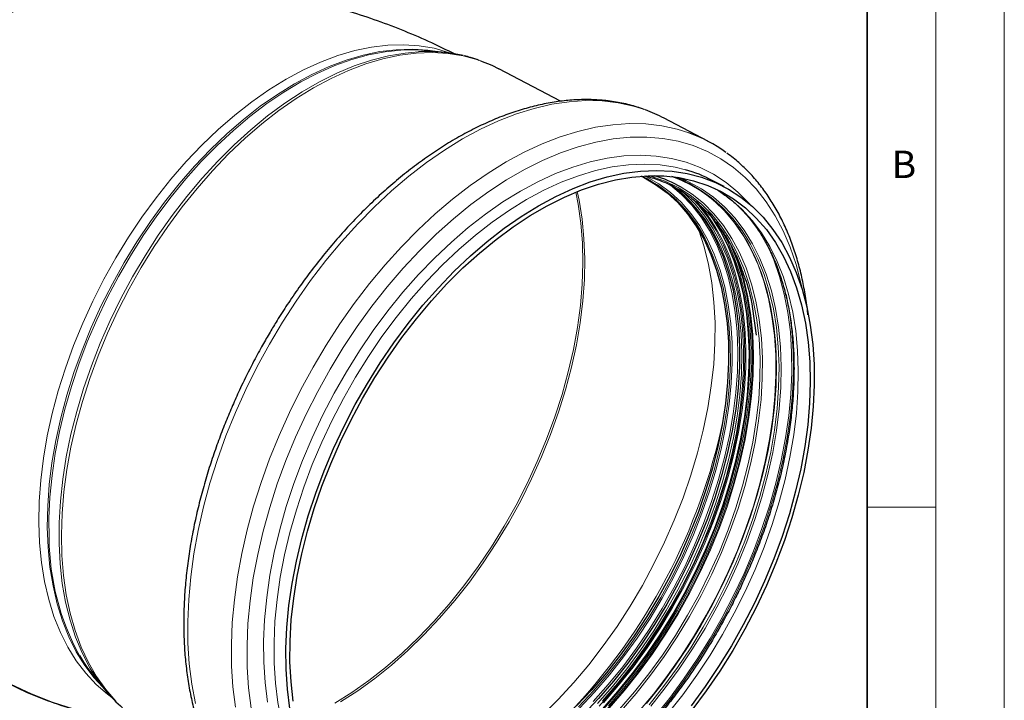
# Model space of a CAD drawing. Units: millimetres. Extents: x 0 to 420, y 0 to 297.
# Drawn here: x 348 to 420, y 184 to 234 of the extents above; entities that cross this region are included whole.
import ezdxf

# ---------------------------------------------------------------- set-up
doc = ezdxf.new("R2010")
doc.units = ezdxf.units.MM
doc.styles.add('SLDTEXTSTYLE0', font='TXT', dxfattribs={"width": 0.605})

msp = doc.modelspace()

# ---------------------------------------------------------------- linework, layer by layer
at = {"color": 7, "linetype": 'Continuous', "lineweight": 18}
for p, q in [((420, 0), (420, 297)), ((415, 292), (415, 5)), ((410, 198.5), (415, 198.5))]:
    msp.add_line(p, q, dxfattribs=at)
at = {"color": 7, "linetype": 'Continuous', "lineweight": 35}
msp.add_line((410, 5), (410, 287), dxfattribs=at)
at = {"color": 7, "linetype": 'Continuous', "lineweight": 25}
for p, q in [((379.164983, 231.678904), (377.958097, 231.809424)), ((387.606409, 228.118698), (383.093928, 230.496187)), ((398.360845, 225.202923), (395.175272, 226.881305)), ((396.792919, 222.298575), (396.155932, 222.557137)), ((399.54156, 221.886944), (398.674696, 222.343669)), ((401.592716, 213.137001), (401.882622, 211.056031)), ((353.749279, 185.861024), (354.539358, 184.939404))]:
    msp.add_line(p, q, dxfattribs=at)
at = {"color": 8, "linetype": 'Continuous', "lineweight": 18}
msp.add_line((396.141321, 221.738068), (396.22474, 221.614944), dxfattribs=at)
at = {"color": 8, "linetype": 'Continuous', "lineweight": 18, "flags": 128}
for points in [[(354.853383, 184.588364), (354.523845, 184.833624), (353.699724, 185.548616), (352.941224, 186.361637), (352.251733, 187.269058), (351.634329, 188.266824), (351.091772, 189.350479), (350.626483, 190.515185), (350.24054, 191.755738), (349.935669, 193.066598), (349.713229, 194.441911), (349.574216, 195.875535), (349.519248, 197.361065), (349.548573, 198.891868), (349.662059, 200.461107), (349.859199, 202.061773), (350.139112, 203.686716), (350.500549, 205.32868), (350.941896, 206.980332), (351.46118, 208.634294), (352.056084, 210.283179), (352.723949, 211.919624), (353.461793, 213.536319), (354.266321, 215.126044), (355.133939, 216.681699), (356.060773, 218.196335), (357.042683, 219.663189), (358.075283, 221.075709), (359.153962, 222.427585), (360.273902, 223.712782), (361.430101, 224.925557), (362.617395, 226.060495), (363.830482, 227.112527), (365.063944, 228.076955), (366.312271, 228.94947), (367.569888, 229.726176), (368.831178, 230.403605), (370.090509, 230.978729), (371.342256, 231.448982), (372.580828, 231.812262), (373.800693, 232.066948), (374.996404, 232.211901), (376.162619, 232.246474), (377.29413, 232.170513), (378.385884, 231.984357), (379.433005, 231.688838), (379.632079, 231.618395)], [(375.946601, 231.851533), (374.801624, 231.730703), (373.597617, 231.500084), (372.374172, 231.162758), (371.136637, 230.7202), (369.890425, 230.174346), (368.640984, 229.527581), (367.393779, 228.782735), (366.154262, 227.943064), (364.927855, 227.01224), (363.71992, 225.994334), (362.535738, 224.893796), (361.380488, 223.715439), (360.259222, 222.464414), (359.176842, 221.146194), (358.138082, 219.766542), (357.147484, 218.33149), (356.209379, 216.847315), (355.32787, 215.320506), (354.506811, 213.757738), (353.749792, 212.165847), (353.060124, 210.551792), (352.440822, 208.922632), (351.894595, 207.285491), (351.423831, 205.647527), (351.030588, 204.015902), (350.716586, 202.397753), (350.483198, 200.800153), (350.331445, 199.230089), (350.26199, 197.694427), (350.275137, 196.199881)], [(353.395471, 186.522555), (353.248999, 186.769416), (352.688217, 187.845749), (352.204043, 189.003833), (351.798593, 190.238604), (351.47364, 191.544662), (351.230605, 192.916298), (351.070551, 194.347513), (350.994178, 195.832048), (351.001819, 197.363412), (351.093442, 198.93491), (351.268645, 200.539668), (351.526663, 202.17067), (351.866367, 203.820784), (352.286273, 205.482795), (352.784542, 207.149434), (353.358998, 208.813415), (354.007127, 210.46746), (354.726097, 212.104338), (355.512762, 213.71689), (356.363683, 215.298065), (357.27514, 216.84095), (358.243146, 218.338797), (359.263469, 219.785057), (360.331648, 221.173405), (361.44301, 222.497772), (362.592697, 223.752365), (363.775682, 224.931699), (364.986791, 226.030616), (366.220728, 227.044312), (367.472099, 227.968354), (368.73543, 228.798701), (370.005198, 229.531723), (371.27585, 230.164213), (372.541831, 230.693407), (373.797603, 231.11699), (375.037677, 231.43311), (376.25663, 231.640385), (377.239575, 231.728632)], [(368.191168, 229.398843), (369.452458, 230.076271), (370.711789, 230.651396), (371.963536, 231.121649), (373.202108, 231.484929), (374.421973, 231.739614), (375.617683, 231.884567), (376.783899, 231.919141), (377.91541, 231.84318), (378.602644, 231.739719)], [(369.576244, 229.104991), (370.849219, 229.789233), (372.120295, 230.371339), (373.383916, 230.848765), (374.634555, 231.219421), (375.866744, 231.481688), (377.075095, 231.634419), (378.254324, 231.676945), (379.399274, 231.609082), (380.504939, 231.431125), (381.566484, 231.143852), (381.761903, 231.077325)], [(354.171227, 185.368825), (353.562504, 186.034304), (352.873012, 186.941724), (352.255609, 187.93949), (351.713051, 189.023146), (351.247762, 190.187851), (350.86182, 191.428404), (350.556949, 192.739265), (350.334509, 194.114578), (350.195495, 195.548201), (350.140528, 197.033732), (350.169853, 198.564535), (350.283338, 200.133773), (350.480478, 201.734439), (350.760392, 203.359383), (351.121829, 205.001347), (351.563176, 206.652998), (352.08246, 208.30696), (352.677363, 209.955846), (353.345229, 211.59229), (354.083073, 213.208985), (354.887601, 214.79871), (355.755219, 216.354365), (356.682053, 217.869002), (357.663963, 219.335856), (358.696563, 220.748375), (359.775242, 222.100252), (360.895182, 223.385448), (362.051381, 224.598224), (363.238675, 225.733162), (364.451762, 226.785194), (365.685223, 227.749621), (366.93355, 228.622136), (368.191168, 229.398843)], [(355.152159, 184.320791), (354.410087, 185.174375), (353.738002, 186.120912), (353.138842, 187.156265), (352.615227, 188.275904), (352.169447, 189.474936), (351.803451, 190.748115), (351.518839, 192.089876), (351.316856, 193.494352), (351.198385, 194.955399), (351.163944, 196.466631), (351.213684, 198.021438), (351.347388, 199.613022), (351.56447, 201.234424), (351.863981, 202.878552), (352.244612, 204.538219), (352.704699, 206.206166), (353.242229, 207.8751), (353.854852, 209.537724), (354.539889, 211.186766), (355.294345, 212.815017), (356.11492, 214.415356), (356.998027, 215.980786), (357.939804, 217.50446), (358.936132, 218.979717), (359.982655, 220.400106), (361.074797, 221.759416), (362.207783, 223.051702), (363.376657, 224.271314), (364.576309, 225.412919), (365.801492, 226.471525), (367.046851, 227.442502), (368.306938, 228.321606), (369.576244, 229.104991)], [(380.448286, 225.365651), (381.765797, 226.076451), (383.081717, 226.68696), (384.39085, 227.194769), (385.688031, 227.597874), (386.968141, 227.894685), (388.226126, 228.084029), (389.457023, 228.165159), (390.655974, 228.137756), (391.818247, 228.001928), (392.939255, 227.75821), (393.795687, 227.488955)], [(383.633859, 223.687269), (384.95137, 224.398069), (386.26729, 225.008578), (387.576423, 225.516387), (388.873604, 225.919492), (390.153714, 226.216303), (391.411699, 226.405647), (392.642596, 226.486778), (393.841547, 226.459375), (395.00382, 226.323546), (396.124828, 226.079828), (396.98126, 225.810573)], [(360.95077, 184.153443), (360.688135, 185.567242), (360.507091, 187.040622), (360.408352, 188.567769), (360.39231, 190.142654), (360.459026, 191.759064), (360.608238, 193.410618), (360.839357, 195.090798), (361.15147, 196.792974), (361.543346, 198.510429), (362.013438, 200.236383), (362.559892, 201.964026), (363.18055, 203.686539), (363.872963, 205.397124), (364.634398, 207.089031), (365.461851, 208.755582), (366.352055, 210.3902), (367.301498, 211.986433), (368.306432, 213.537984), (369.362892, 215.038727), (370.466708, 216.482741), (371.613524, 217.864326), (372.798813, 219.178031), (374.017899, 220.418669), (375.26597, 221.581346), (376.5381, 222.661473), (377.829269, 223.654786), (379.134381, 224.557366), (380.448286, 225.365651)], [(365.01644, 183.821074), (364.833372, 185.288813), (364.734056, 186.811392), (364.718898, 188.382556), (364.787962, 189.995846), (364.940963, 191.644636), (365.177273, 193.322148), (365.49592, 195.02149), (365.895596, 196.735679), (366.374657, 198.45767), (366.931136, 200.180389), (367.562745, 201.896755), (368.26689, 203.599717), (369.040676, 205.282275), (369.880925, 206.937516), (370.784182, 208.558639), (371.746738, 210.138982), (372.764635, 211.67205), (373.833693, 213.151545), (374.949516, 214.571386), (376.107521, 215.925739), (377.302949, 217.209039), (378.530888, 218.416013), (379.786292, 219.5417), (381.064001, 220.581475), (382.358766, 221.531066), (383.665266, 222.38657), (384.978133, 223.144472), (386.291972, 223.801657), (387.601383, 224.355426), (388.900986, 224.803501), (390.185441, 225.144043), (391.44947, 225.375652), (392.687879, 225.497376), (393.895578, 225.508715), (395.067605, 225.409622), (396.199144, 225.200504), (397.285545, 224.882221), (398.322344, 224.456081), (399.30528, 223.923835), (400.230315, 223.28767), (401.093646, 222.5502), (401.891728, 221.714455), (402.621279, 220.78387), (403.279303, 219.762269), (403.863094, 218.653849), (404.370255, 217.463166), (404.798702, 216.195112), (405.146673, 214.854898), (405.259493, 214.317679)], [(363.873708, 183.88886), (363.692663, 185.362241), (363.593925, 186.889387), (363.577883, 188.464273), (363.644599, 190.080682), (363.793811, 191.732236), (364.02493, 193.412416), (364.337043, 195.114593), (364.728919, 196.832047), (365.199011, 198.558001), (365.745465, 200.285644), (366.366123, 202.008157), (367.058536, 203.718742), (367.819971, 205.410649), (368.647423, 207.0772), (369.537628, 208.711818), (370.487071, 210.308052), (371.492005, 211.859602), (372.548465, 213.360345), (373.652281, 214.804359), (374.799097, 216.185944), (375.984386, 217.499649), (377.203472, 218.740288), (378.451543, 219.902964), (379.723673, 220.983091), (381.014842, 221.976404), (382.319954, 222.878985), (383.633859, 223.687269)], [(366.222951, 184.246879), (366.041705, 185.677846), (365.943903, 187.163589), (365.929964, 188.697745), (365.999947, 190.273744), (366.153552, 191.884838), (366.390123, 193.524128), (366.708646, 195.184594), (367.107757, 196.859126), (367.585747, 198.540553), (368.140569, 200.221675), (368.769848, 201.895293), (369.470888, 203.554241), (370.240688, 205.191414), (371.075951, 206.799803), (371.973101, 208.372519), (372.928295, 209.902828), (373.937445, 211.384178), (374.996227, 212.810224), (376.100109, 214.17486), (377.244363, 215.472243), (378.42409, 216.696816), (379.634237, 217.843337), (380.869623, 218.906896), (382.124958, 219.882937), (383.394865, 220.767283), (384.673908, 221.556145), (385.956609, 222.246146), (387.237475, 222.834331), (388.511021, 223.318181), (389.771795, 223.695625), (391.014397, 223.965046), (392.233505, 224.12529), (393.423901, 224.175672), (394.580485, 224.115975), (395.698307, 223.946456), (396.772578, 223.667839), (397.798698, 223.281319), (398.772275, 222.78855), (399.689138, 222.191643), (400.545362, 221.493152), (401.337279, 220.696071), (401.417608, 220.6056)], [(396.716515, 223.123008), (395.978904, 223.301707), (394.879097, 223.468495), (393.74115, 223.527229), (392.569938, 223.47766), (391.370475, 223.319997), (390.147898, 223.054918), (388.907442, 222.683557), (387.654418, 222.207504), (386.394193, 221.628797), (385.132163, 220.949916), (383.873732, 220.173766), (382.624288, 219.303672), (381.389183, 218.343359), (380.173706, 217.296939), (378.98306, 216.168895), (377.822344, 214.964055), (376.69653, 213.687579), (375.610437, 212.344934), (374.568717, 210.941869), (373.57583, 209.484391), (372.636028, 207.978743), (371.753336, 206.431371), (370.931533, 204.848901), (370.174138, 203.23811), (369.484395, 201.605896), (368.865257, 199.959248), (368.319376, 198.305217), (367.849089, 196.650887), (367.45641, 195.00334), (367.14302, 193.369632), (366.910261, 191.756759), (366.759131, 190.171628), (366.690275, 188.621026), (366.70399, 187.111593)], [(393.76678, 222.665484), (393.886023, 222.606565), (394.785762, 222.087943), (395.627135, 221.467209), (396.406221, 220.747259), (397.119386, 219.931447), (397.763305, 219.023579), (398.334976, 218.027887), (398.831734, 216.949014), (399.251262, 215.791989), (399.591606, 214.562208), (399.851176, 213.265403), (400.028765, 211.907622), (400.123542, 210.495196), (400.135068, 209.034708), (400.063287, 207.532969), (399.908534, 205.996981), (399.671532, 204.433906), (399.353385, 202.85103), (398.955576, 201.255734), (398.47996, 199.655456), (397.928755, 198.057658), (397.304531, 196.469788), (396.610198, 194.899251), (395.848993, 193.353368), (395.024466, 191.839348), (394.14046, 190.36425), (393.201098, 188.934951), (392.21076, 187.558115), (391.174061, 186.240162), (390.095837, 184.987236), (388.981115, 183.805179)], [(391.912292, 183.748825), (392.997434, 185.001836), (394.041707, 186.319873), (395.040345, 187.696922), (395.988792, 189.1267), (396.88272, 190.602684), (397.718051, 192.118138), (398.490973, 193.666149), (399.19796, 195.239652), (399.835785, 196.831469), (400.401538, 198.434336), (400.892639, 200.040939), (401.306845, 201.643949), (401.642268, 203.236051), (401.897377, 204.809981), (402.071007, 206.358557), (402.162367, 207.874713), (402.17104, 209.351531), (402.096986, 210.782274), (401.940543, 212.160413), (401.702425, 213.479659), (401.383718, 214.733994), (400.985877, 215.917694), (400.510717, 217.025358), (399.960405, 218.051932), (399.337453, 218.992733), (398.644703, 219.843467), (397.885317, 220.600252), (397.062758, 221.259637), (396.18078, 221.818611), (395.243408, 222.274626), (394.254918, 222.625599), (394.069157, 222.678238)], [(394.185486, 183.964207), (395.251448, 185.300146), (396.271875, 186.696014), (397.242209, 188.145575), (398.158116, 189.642355), (399.015506, 191.179671), (399.810549, 192.750654), (400.539695, 194.34829), (401.199687, 195.965443), (401.787577, 197.594889), (402.30074, 199.229353), (402.736883, 200.861533), (403.094059, 202.48414), (403.370673, 204.089927), (403.565489, 205.671722), (403.677636, 207.222461), (403.706615, 208.735217), (403.652296, 210.203235), (403.514921, 211.619957), (403.295104, 212.979056), (402.993827, 214.274463), (402.612434, 215.500391), (402.152631, 216.651366), (401.616469, 217.722246), (401.006345, 218.70825), (400.324982, 219.604972), (399.575424, 220.408409), (398.761019, 221.114972), (397.885403, 221.721505), (396.952488, 222.225299), (396.792919, 222.298575)], [(388.709543, 221.472564), (388.882964, 220.604487), (389.081661, 219.222859), (389.198205, 217.785578), (389.232085, 216.29893), (389.183154, 214.769414), (389.051626, 213.203721), (388.838075, 211.608695), (388.543436, 209.991311), (388.168996, 208.358642), (387.716394, 206.717828), (387.187608, 205.076042), (386.584951, 203.440464), (385.911057, 201.818247), (385.168874, 200.216483), (384.361647, 198.642176), (383.492906, 197.102212), (382.566449, 195.603322), (381.586328, 194.152063), (380.556828, 192.75478), (379.482452, 191.417582), (378.367897, 190.146318), (377.218037, 188.946545), (376.0379, 187.823511), (374.832646, 186.782125), (373.607546, 185.826943), (372.367956, 184.962139), (371.119298, 184.191497)], [(388.826692, 221.519681), (388.959596, 220.89056), (389.178922, 219.522481), (389.316198, 218.09716), (389.370825, 216.62083), (389.342563, 215.099947), (389.231537, 213.54116), (389.038232, 211.951287), (388.763494, 210.337278), (388.408522, 208.706193), (387.974871, 207.065162), (387.464435, 205.421363), (386.879447, 203.781982), (386.222466, 202.154189), (385.496363, 200.545101), (384.704314, 198.961755), (383.849782, 197.411073), (382.936505, 195.899838), (381.968475, 194.434656), (380.949925, 193.021936), (379.885309, 191.667854), (378.779283, 190.378331), (377.636683, 189.159007), (376.462505, 188.015212), (375.261884, 186.95195), (374.04007, 185.973868), (372.802405, 185.085243), (371.554301, 184.289963)], [(395.592529, 222.025514), (395.638929, 221.990591), (396.446734, 221.305964), (397.190419, 220.524675), (397.866588, 219.650287), (398.472158, 218.686791), (399.004364, 217.638584), (399.46078, 216.510446), (399.839321, 215.307527), (400.138262, 214.035315), (400.356237, 212.699615), (400.492253, 211.30652), (400.545688, 209.862388), (400.5163, 208.373808), (400.404221, 206.847571), (400.209964, 205.290642), (399.934415, 203.710124), (399.57883, 202.11323), (399.144834, 200.507245), (398.634405, 198.899497), (398.049873, 197.297322), (397.393904, 195.70803), (396.669493, 194.138873), (395.879943, 192.59701), (395.028858, 191.089477), (394.120121, 189.623152), (393.157879, 188.204726), (392.146521, 186.84067), (391.090663, 185.537209), (389.995122, 184.30029)], [(396.407968, 221.847116), (397.204691, 221.336007), (398.031556, 220.673169), (398.794919, 219.912421), (399.491296, 219.057233), (400.11751, 218.111506), (400.670703, 217.079557), (401.148351, 215.966093), (401.548276, 214.776195), (401.868651, 213.515293), (402.108016, 212.189139), (402.265278, 210.803784), (402.33972, 209.36555), (402.331002, 207.880999), (402.239163, 206.356905), (402.064624, 204.800221), (401.808179, 203.21805), (401.471, 201.617612), (401.054625, 200.006208), (400.560953, 198.391193), (399.992237, 196.779933), (399.351072, 195.179781), (398.640384, 193.598039), (397.863415, 192.041923), (397.023711, 190.518534), (396.125102, 189.034822), (395.171689, 187.597558), (394.167822, 186.213298), (393.118081, 184.88836), (392.027257, 183.628789)], [(396.989517, 222.093948), (397.075471, 222.048098), (397.976508, 221.494916), (398.818502, 220.840712), (399.597692, 220.088408), (400.310598, 219.241362), (400.954037, 218.30336), (401.525134, 217.27859), (402.021338, 216.171628), (402.440435, 214.987419), (402.780551, 213.731252), (403.040168, 212.408737), (403.218127, 211.025781), (403.313632, 209.58856), (403.326257, 208.103493), (403.255945, 206.577214), (403.103011, 205.016538), (402.868138, 203.428436), (402.552375, 201.820002), (402.157131, 200.198418), (401.684172, 198.570927), (401.135611, 196.944798), (400.513898, 195.327293), (399.821808, 193.725637), (399.062434, 192.146983), (398.239167, 190.598382), (397.355684, 189.086749), (396.41593, 187.618838), (395.424103, 186.201202), (394.384632, 184.840175), (393.302161, 183.541834)], [(397.116541, 222.037346), (397.565465, 221.778262), (398.437791, 221.174007), (399.249137, 220.470099), (399.995879, 219.66968), (400.674682, 218.776326), (401.282515, 217.794027), (401.816662, 216.72717), (402.274739, 215.580519), (402.654698, 214.359196), (402.954844, 213.068656), (403.173835, 211.714662), (403.310694, 210.303262), (403.364809, 208.840759), (403.335939, 207.333686), (403.224213, 205.788772), (403.030129, 204.212919), (402.754554, 202.613165), (402.39872, 200.996653), (401.964215, 199.370605), (401.45298, 197.742282), (400.867298, 196.118956), (400.209786, 194.507879), (399.483379, 192.916245), (398.691323, 191.351163), (397.837154, 189.819623), (396.924687, 188.328465), (395.957998, 186.88435), (394.941405, 185.493726), (393.879447, 184.162805)], [(397.211696, 221.987898), (397.755741, 221.678011), (398.628067, 221.073757), (399.439413, 220.369848), (400.186155, 219.56943), (400.864958, 218.676076), (401.472791, 217.693777), (402.006938, 216.626919), (402.465014, 215.480268), (402.844974, 214.258945), (403.14512, 212.968405), (403.364111, 211.614411), (403.50097, 210.203011), (403.555085, 208.740508), (403.526215, 207.233435), (403.414488, 205.688522), (403.220404, 204.112669), (402.94483, 202.512914), (402.588995, 200.896403), (402.154491, 199.270354), (401.643256, 197.642031), (401.057574, 196.018706), (400.400062, 194.407628), (399.673655, 192.815994), (398.881598, 191.250912), (398.027429, 189.719372), (397.114963, 188.228214), (396.148274, 186.784099), (395.131681, 185.393475), (394.069723, 184.062555)], [(395.460449, 183.443538), (396.527052, 184.800148), (397.547503, 186.215505), (398.517341, 187.683422), (399.432323, 189.197479), (400.28845, 190.751055), (401.081978, 192.337357), (401.809436, 193.949449), (402.467644, 195.580281), (403.053724, 197.222722), (403.565112, 198.86959), (403.999574, 200.513684), (404.355208, 202.147815), (404.630459, 203.764836), (404.824125, 205.357678), (404.935358, 206.919374), (404.963672, 208.443097), (404.908944, 209.922183), (404.771411, 211.350165), (404.551676, 212.720798), (404.2507, 214.028088), (403.869799, 215.266321), (403.410638, 216.43008), (402.875225, 217.514278), (402.265902, 218.514173), (401.585332, 219.425393), (400.836492, 220.243953), (400.022656, 220.966275), (399.147383, 221.589199), (398.908154, 221.735755)], [(397.012375, 220.862112), (397.482752, 220.349125), (398.158405, 219.475405), (398.763513, 218.512644), (399.295313, 217.465237), (399.75138, 216.337961), (400.129632, 215.13596), (400.428345, 213.864719), (400.646153, 212.530038), (400.782065, 211.138007), (400.83546, 209.694978), (400.806094, 208.207534), (400.694101, 206.682462), (400.499992, 205.126722), (400.224653, 203.547411), (399.869341, 201.951736), (399.435675, 200.346977), (398.925636, 198.740456), (398.34155, 197.139504), (397.686082, 195.551425), (396.962224, 193.983466), (396.173277, 192.442781), (395.322842, 190.936398), (394.414799, 189.471193), (393.453291, 188.05385), (392.442706, 186.690836), (391.387653, 185.38837), (390.292949, 184.152395)], [(390.413651, 183.971047), (391.519274, 185.219349), (392.584849, 186.534805), (393.605513, 187.911414), (394.576611, 189.342893), (395.49371, 190.822712), (396.352627, 192.344118), (397.149442, 193.900169), (397.88052, 195.483767), (398.542525, 197.087684), (399.132437, 198.704603), (399.647563, 200.327147), (400.085554, 201.947911), (400.44441, 203.559501), (400.722495, 205.154563), (400.91854, 206.72582), (401.03165, 208.266102), (401.061309, 209.768381), (401.007381, 211.225802), (400.870114, 212.631717), (400.650133, 213.979709), (400.348441, 215.263629), (399.966416, 216.477618), (399.505801, 217.616137), (398.968697, 218.673991), (398.357554, 219.646353), (397.675162, 220.528787), (397.267386, 220.977649)], [(390.672331, 184.356533), (391.761829, 185.614574), (392.810294, 186.937902), (393.812941, 188.320479), (394.765195, 189.755996), (395.662712, 191.237905), (396.501396, 192.759443), (397.277421, 194.313667), (397.987245, 195.893487), (398.627631, 197.491694), (399.195655, 199.100995), (399.688727, 200.714049), (400.104596, 202.323493), (400.441366, 203.921987), (400.697499, 205.502234), (400.871826, 207.057026), (400.963553, 208.579269), (400.972261, 210.062016), (400.897909, 211.498502), (400.740838, 212.882173), (400.501764, 214.206715), (400.181778, 215.466085), (399.78234, 216.654536), (399.305272, 217.766647), (398.752751, 218.797342), (398.127299, 219.741919), (397.431768, 220.596068), (397.138372, 220.907715)], [(397.564284, 220.782813), (397.568217, 220.778462), (398.269975, 219.916665), (398.901028, 218.96363), (399.458497, 217.923706), (399.939836, 216.801637), (400.342851, 215.602544), (400.665703, 214.331897), (400.906917, 212.995495), (401.065395, 211.599434), (401.140412, 210.150086), (401.131626, 208.654062), (401.039078, 207.118189), (400.863189, 205.549475), (400.604763, 203.955077), (400.264978, 202.342271), (399.845385, 200.718415), (399.347898, 199.090918), (398.774787, 197.467207), (398.128668, 195.85469), (397.412488, 194.260724), (396.629514, 192.692582), (395.78332, 191.15742), (394.877767, 189.662242), (393.916986, 188.213871), (392.905361, 186.818914), (391.847508, 185.483737), (390.748254, 184.214431)], [(398.347571, 220.055762), (398.64833, 219.644155), (399.262776, 218.666536), (399.802784, 217.602964), (400.265889, 216.458292), (400.649979, 215.237741), (400.953301, 213.946881), (401.174471, 212.591603), (401.31248, 211.178089), (401.366699, 209.71279), (401.33688, 208.20239), (401.223159, 206.653783), (401.026054, 205.074033), (400.746466, 203.470349), (400.38567, 201.850049), (399.945312, 200.220524), (399.427401, 198.58921), (398.834301, 196.963551), (398.168718, 195.350964), (397.433688, 193.758807), (396.632566, 192.194345), (395.769007, 190.664715), (394.84695, 189.176897), (393.870603, 187.737681), (392.844422, 186.353632), (391.773088, 185.031065), (390.661489, 183.776016)], [(398.469648, 219.924553), (398.716583, 219.583843), (399.330496, 218.607072), (399.870035, 217.544422), (400.332739, 216.400742), (400.716496, 215.18125), (401.019555, 213.891509), (401.240534, 212.537405), (401.378423, 211.125117), (401.432595, 209.661088), (401.402801, 208.151998), (401.289179, 206.604734), (401.092245, 205.026354), (400.8129, 203.42406), (400.452416, 201.805164), (400.01244, 200.177052), (399.494978, 198.547153), (398.902393, 196.922903), (398.237386, 195.311714), (397.502994, 193.720938), (396.702566, 192.157832), (395.839756, 190.629528), (394.918498, 189.143001), (393.942998, 187.705032), (392.917706, 186.322182), (391.847301, 185.000763), (390.736666, 183.746802)], [(398.493352, 219.879759), (398.505959, 219.862626), (399.138588, 218.907212), (399.697447, 217.864692), (400.179988, 216.739822), (400.584009, 215.537736), (400.907667, 214.263917), (401.149483, 212.924179), (401.308356, 211.524634), (401.383561, 210.071667), (401.374753, 208.571909), (401.281974, 207.032203), (401.105646, 205.459573), (400.846575, 203.861195), (400.505942, 202.244363), (400.085302, 200.616454), (399.586573, 198.984894), (399.012032, 197.35713), (398.364299, 195.740588), (397.646331, 194.142643), (396.861403, 192.570587), (396.013097, 191.031593), (395.105283, 189.532683), (394.142104, 188.080696), (393.127954, 186.682257), (392.067461, 185.343747), (390.965463, 184.071273)], [(391.098447, 183.998629), (392.200692, 185.271387), (393.261422, 186.610197), (394.275799, 188.008948), (395.239193, 189.46126), (396.14721, 190.960505), (396.995706, 192.499843), (397.780809, 194.072251), (398.498938, 195.670552), (399.146815, 197.287456), (399.721485, 198.915585), (400.220325, 200.547509), (400.64106, 202.175782), (400.981769, 203.792976), (401.240898, 205.391711), (401.417265, 206.964692), (401.510065, 208.504743), (401.518874, 210.004836), (401.443653, 211.458128), (401.284745, 212.857986), (401.042874, 214.198024), (400.719144, 215.472127), (400.315033, 216.674482), (399.832384, 217.799603), (399.273399, 218.842356), (398.98252, 219.306425)], [(397.687823, 218.717336), (397.688842, 218.714598), (398.088731, 217.496762), (398.409227, 216.208616), (398.648929, 214.855793), (398.806787, 213.444208), (398.882113, 211.980033), (398.874577, 210.469672), (398.78421, 208.919728), (398.61141, 207.336979), (398.356931, 205.728346), (398.021886, 204.100864), (397.60774, 202.461648), (397.116304, 200.817867), (396.549727, 199.176708), (395.910487, 197.545348), (395.201378, 195.93092), (394.425502, 194.340485), (393.586251, 192.780995), (392.687295, 191.259272), (391.732565, 189.781968), (390.726236, 188.355544), (389.672708, 186.986236), (388.576588, 185.680034), (387.442669, 184.442648), (386.275909, 183.279488)], [(399.669798, 218.332889), (400.055932, 217.549202), (400.52042, 216.40111), (400.905658, 215.176914), (401.209886, 213.882198), (401.431717, 212.522872), (401.570138, 211.105136), (401.624519, 209.63546), (401.59461, 208.120549), (401.480549, 206.567316), (401.282856, 204.982848), (401.002433, 203.374374), (400.640559, 201.749234), (400.198886, 200.114842), (399.679429, 198.478656), (399.084557, 196.848141), (398.416986, 195.230738), (397.679761, 193.633825), (396.876246, 192.06469), (396.010107, 190.530491), (395.085296, 189.03823), (394.106033, 187.594714), (393.076787, 186.206531), (392.002252, 184.880014), (390.887333, 183.621217)], [(388.908223, 183.907078), (390.017435, 185.083292), (391.090329, 186.330024), (392.121903, 187.641462), (393.107346, 189.011492), (394.042065, 190.433726), (394.9217, 191.901533), (395.742152, 193.408069), (396.499594, 194.94631), (397.190495, 196.509084), (397.811634, 198.089104), (398.360114, 199.679005), (398.833379, 201.271372), (399.229221, 202.858782), (399.545796, 204.433834), (399.781626, 205.989183), (399.935614, 207.517579), (400.00704, 209.011894), (399.995572, 210.465162), (399.901262, 211.870607), (399.724552, 213.221676), (399.466264, 214.51207), (399.127604, 215.735773), (398.710149, 216.887078), (398.367464, 217.656589)], [(400.069822, 217.642239), (400.144114, 217.479249), (400.599986, 216.338116), (400.978118, 215.122669), (401.276819, 213.838338), (401.494757, 212.490858), (401.630957, 211.086249), (401.684812, 209.630783), (401.656081, 208.130961), (401.544892, 206.59348), (401.351742, 205.025209), (401.077493, 203.433152), (400.723371, 201.824418), (400.290956, 200.206193), (399.782181, 198.585704), (399.199318, 196.970189), (398.544969, 195.366863), (397.822057, 193.782887), (397.033811, 192.225335), (396.183752, 190.701164), (395.275676, 189.217181), (394.313638, 187.780013), (393.301936, 186.396081), (392.245087, 185.071563), (391.147813, 183.812377)], [(402.791936, 217.45384), (403.181163, 216.542118), (403.600858, 215.327994), (403.94159, 214.042508), (404.201897, 212.691165), (404.380667, 211.279752), (404.477133, 209.814312), (404.490881, 208.30112), (404.421855, 206.746657), (404.270348, 205.157579), (404.03701, 203.54069), (403.722839, 201.902914), (403.329182, 200.251265), (402.857724, 198.592815), (402.310484, 196.934666), (401.689804, 195.283917), (400.998344, 193.647639), (400.239063, 192.032838), (399.415214, 190.446428), (398.530324, 188.895203), (397.588182, 187.385805), (396.592823, 185.924699), (395.548509, 184.518139), (394.459712, 183.172151)], [(394.516769, 183.080146), (395.611934, 184.434006), (396.662356, 185.848791), (397.663536, 187.318443), (398.611188, 188.836669), (399.501253, 190.396966), (400.329921, 191.992654), (401.093642, 193.616899), (401.789146, 195.262747), (402.413456, 196.92315), (402.963897, 198.590997), (403.438112, 200.259146), (403.834072, 201.920455), (404.150079, 203.567809), (404.384782, 205.194155), (404.537175, 206.792527), (404.606606, 208.356081), (404.592776, 209.878122), (404.495746, 211.352133), (404.315931, 212.771801), (404.076971, 214.029484)], [(399.703428, 190.532739), (400.434223, 191.948204), (400.699548, 192.493757)], [(366.70399, 187.111593), (366.800216, 185.649793), (366.978542, 184.241885), (367.238203, 182.893899), (367.578088, 181.611606), (367.996741, 180.400498), (368.49237, 179.26576), (369.062852, 178.212253), (369.705745, 177.244486), (370.418294, 176.366605), (371.19745, 175.582368), (371.546473, 175.279489)]]:
    msp.add_lwpolyline(points, dxfattribs=at)
at = {"color": 7, "linetype": 'Continuous', "lineweight": 25, "flags": 128}
for points in [[(381.761903, 231.077325), (382.579267, 230.748521), (383.093928, 230.496187)], [(367.845406, 183.78516), (367.667081, 185.193068), (367.570855, 186.654868), (367.55714, 188.164301), (367.625995, 189.714903), (367.777126, 191.300034), (368.009884, 192.912907), (368.323274, 194.546615), (368.715954, 196.194162), (369.186241, 197.848493), (369.732122, 199.502524), (370.35126, 201.149172), (371.041003, 202.781386), (371.798397, 204.392176), (372.6202, 205.974646), (373.502893, 207.522018), (374.442694, 209.027666), (375.435581, 210.485144), (376.477301, 211.888209), (377.563394, 213.230855), (378.689209, 214.50733), (379.849924, 215.71217), (381.04057, 216.840215), (382.256048, 217.886634), (383.491153, 218.846947), (384.740596, 219.717041), (385.999027, 220.493191), (387.261058, 221.172072), (388.521283, 221.750779), (389.774306, 222.226832), (391.014762, 222.598193), (392.23734, 222.863273), (393.436803, 223.020935), (394.608015, 223.070505), (395.745961, 223.01177), (396.845769, 222.844982), (397.902728, 222.570856), (398.912313, 222.190564), (399.8702, 221.705736), (400.772288, 221.118448), (401.614714, 220.431214), (402.39387, 219.646977), (403.10642, 218.769096), (403.749312, 217.801329), (404.319794, 216.747822), (404.815423, 215.613084), (405.234077, 214.401976), (405.573962, 213.119683), (405.833623, 211.771697), (406.011948, 210.363789), (406.108174, 208.901989), (406.121889, 207.392556), (406.053034, 205.841954), (405.901903, 204.256823), (405.669145, 202.64395), (405.355755, 201.010242), (404.963075, 199.362695), (404.492788, 197.708364), (403.946907, 196.054333), (403.327769, 194.407685), (402.638026, 192.775471), (401.880632, 191.164681), (401.058829, 189.582211), (400.176136, 188.034839), (399.236335, 186.529191), (398.243448, 185.071713), (397.201728, 183.668648)], [(368.088012, 184.315144), (367.929859, 185.729364), (367.854392, 187.196272), (367.861943, 188.709453), (367.952478, 190.262291), (368.125601, 191.847994), (368.380555, 193.45963), (368.716226, 195.090151), (369.131145, 196.732427), (369.623498, 198.379277), (370.191133, 200.023499), (370.831566, 201.657905), (371.541999, 203.275346), (372.319323, 204.868751), (373.160141, 206.431151), (374.060775, 207.955716), (375.017287, 209.435778), (376.025495, 210.864865), (377.08099, 212.236728), (378.179156, 213.545369), (379.315192, 214.785066), (380.48413, 215.950396), (381.680858, 217.036265), (382.900144, 218.037925), (384.136655, 218.950995), (385.384986, 219.771482), (386.639677, 220.4958), (387.895242, 221.12078), (389.14619, 221.64369), (390.387052, 222.062244), (391.612401, 222.37461), (392.81688, 222.579424), (393.995221, 222.675789), (395.142272, 222.663285), (396.253017, 222.541965), (397.322599, 222.31236), (398.346342, 221.975475), (399.319768, 221.532783), (400.238621, 220.986218), (401.098883, 220.338172), (401.896793, 219.591478), (402.628861, 218.749401), (403.291886, 217.815624), (403.882969, 216.794228), (404.399526, 215.689682), (404.839297, 214.506814), (405.20036, 213.250797), (405.481135, 211.927123), (405.680395, 210.541581), (405.797269, 209.100229), (405.831245, 207.609369), (405.782176, 206.075521), (405.650274, 204.505392), (405.436119, 202.905848), (405.140645, 201.283883), (404.765145, 199.64659), (404.31126, 198.001127), (403.780976, 196.354691), (403.176612, 194.71448), (402.500809, 193.087667), (401.756524, 191.481366), (400.94701, 189.9026), (400.075808, 188.358273), (399.146727, 186.855138), (398.16383, 185.399768), (397.131414, 183.998526)], [(393.492743, 222.647731), (393.653887, 222.568628), (394.548574, 222.052917), (395.385224, 221.435669), (396.159935, 220.71976), (396.869095, 219.908529), (397.509399, 219.005758), (398.077861, 218.015657), (398.57183, 216.942841), (398.989003, 215.792312), (399.327435, 214.569435), (399.585548, 213.279912), (399.76214, 211.929755), (399.856385, 210.525258), (399.867846, 209.07297), (399.796468, 207.579663), (399.642584, 206.052299), (399.406913, 204.497999), (399.090552, 202.924011), (398.694976, 201.337672), (398.222031, 199.746379), (397.673921, 198.157551), (397.053201, 196.578596), (396.362766, 195.016877), (395.605836, 193.479674), (394.785938, 191.974155), (393.906895, 190.507338), (392.972808, 189.086064), (391.988029, 187.716958), (390.957152, 186.406405), (389.884981, 185.160514), (388.776517, 183.985094)], [(395.86205, 222.597607), (396.119415, 222.497787), (396.989517, 222.093948)], [(395.886578, 222.594539), (396.636055, 222.280163), (397.021687, 222.088009)], [(395.812611, 221.950622), (396.366991, 221.490044), (397.128759, 220.730885), (397.823682, 219.877483), (398.448587, 218.933732), (399.000625, 217.903938), (399.477276, 216.792799), (399.876365, 215.605387), (400.196071, 214.347118), (400.434936, 213.023734), (400.59187, 211.641273), (400.666156, 210.206043), (400.657456, 208.724592), (400.565809, 207.203681), (400.391634, 205.650248), (400.135725, 204.071382), (399.79925, 202.474286), (399.383745, 200.866249), (398.891104, 199.254606), (398.323576, 197.646712), (397.683751, 196.049902), (396.974547, 194.471464), (396.199201, 192.918598), (395.36125, 191.39839), (394.464518, 189.917778), (393.513096, 188.483515), (392.511326, 187.102147), (391.463778, 185.779976), (390.375232, 184.523035), (389.250655, 183.33706)], [(397.138372, 220.907715), (396.669333, 221.355892), (396.294495, 221.674866)], [(356.769365, 182.950071), (356.717075, 182.953334), (355.168933, 183.108035), (353.61483, 183.375182), (352.061705, 183.753581), (350.516496, 184.241542), (348.986104, 184.836887), (347.477364, 185.536957), (345.997015, 186.338624), (344.551668, 187.238308), (343.147778, 188.231991), (341.791616, 189.315235), (340.489238, 190.483202), (339.246462, 191.730675), (338.068837, 193.052084), (336.961623, 194.441525), (335.929766, 195.892795), (334.977874, 197.39941)]]:
    msp.add_lwpolyline(points, dxfattribs=at)
at = {"color": 7, "linetype": 'Continuous', "lineweight": 25}
for centre, radius, start, end in [((376.701894, 219.866591), 12.008718, 83.9954408, 93.60602062), ((377.895322, 220.170809), 11.576411, 76.96506951, 93.24726633), ((390.142158, 217.324217), 10.801396, 62.22705843, 70.22995572), ((393.332676, 215.659332), 10.787023, 53.93194455, 70.23042238), ((394.011698, 213.477093), 10.017969, 62.25978822, 74.33594175), ((389.048433, 213.452793), 10.223319, 24.28003636, 64.10063078), ((391.742012, 213.691903), 9.395671, 60.22423123, 73.14274077), ((392.738872, 213.489537), 9.603557, 62.24144638, 71.84310126), ((390.054028, 214.053444), 9.735325, 44.3770863, 55.15962063), ((362.916403, 193.67148), 12.04323, 209.98441616, 220.43123388), ((363.156698, 192.369973), 11.378656, 210.92352126, 228.62524109)]:
    msp.add_arc(centre, radius, start, end, dxfattribs=at)
at = {"color": 8, "linetype": 'Continuous', "lineweight": 18}
for centre, radius, start, end in [((356.499489, 213.763668), 43.882854, 316.16711302, 348.26611529), ((368.314207, 196.304634), 18.039374, 180.33271144, 208.66018042)]:
    msp.add_arc(centre, radius, start, end, dxfattribs=at)
at = {"color": 7, "linetype": 'Continuous', "lineweight": 25}
for points, knots in [([(380.014606, 231.498787), (379.499446, 231.756228), (378.339698, 232.335789), (376.499936, 233.134884), (374.509207, 233.90965), (372.502402, 234.58694), (370.485317, 235.16793), (368.461778, 235.650365), (366.4357, 236.033515), (364.410602, 236.316713), (362.389844, 236.499612), (360.376678, 236.582025), (358.374342, 236.563904), (356.386124, 236.445314), (354.415407, 236.226433), (352.465693, 235.907554), (350.540595, 235.489128), (348.643895, 234.971672), (346.77927, 234.356174), (344.951214, 233.642653), (343.16148, 232.835543), (341.422206, 231.923618), (340.246676, 231.259861), (339.669114, 230.876095), (339.637456, 230.855059)], [0, 0, 0, 0, 0.040629566, 0.091466699, 0.142020351, 0.19222596, 0.242038407, 0.291432237, 0.34040007, 0.388949827, 0.437101474, 0.484883804, 0.532331612, 0.579483425, 0.626379801, 0.673062169, 0.719572106, 0.765950973, 0.812239805, 0.858479407, 0.904710577, 0.950974429, 0.997312782, 1, 1, 1, 1]), ([(339.644001, 230.845255), (339.21637, 230.568349), (338.281735, 229.963142), (336.966186, 228.839474), (335.678388, 227.521572), (334.50938, 226.048073), (333.481516, 224.451793), (332.601825, 222.745049), (331.874775, 220.945584), (331.296424, 219.036354), (330.881583, 217.053355), (330.631607, 215.014565), (330.545345, 212.939791), (330.624083, 210.810036), (330.869636, 208.666863), (331.278067, 206.526891), (331.842103, 204.410877), (332.568738, 202.300206), (333.446754, 200.237302), (334.467544, 198.237414), (335.618286, 196.318723), (336.910897, 194.4651), (338.322384, 192.715041), (339.840447, 191.08071), (341.448159, 189.575659), (343.161012, 188.18807), (344.946312, 186.948512), (346.790459, 185.863992), (348.6739, 184.941951), (350.614337, 184.177518), (352.573042, 183.584278), (354.532577, 183.184569), (355.954016, 182.979525), (356.718365, 182.962436), (356.842079, 182.959671)], [0, 0, 0, 0, 0.0268445903, 0.0586717542, 0.0907219314, 0.1230292129, 0.1558663702, 0.1876648211, 0.2196856773, 0.2520509916, 0.2848881489, 0.3167153128, 0.34876549, 0.3810727715, 0.4139099289, 0.4457370928, 0.47778727, 0.5100945515, 0.5429317089, 0.5747588728, 0.60680905, 0.6391163315, 0.6719534889, 0.7037806528, 0.73583083, 0.7681381115, 0.8009752689, 0.8327737197, 0.8648526096, 0.8971598911, 0.9299970485, 0.9617954993, 0.9938163555, 1, 1, 1, 1]), ([(381.671355, 231.103058), (381.459339, 231.181755), (381.10474, 231.313376), (380.728993, 231.391628), (380.577905, 231.423093)], [0, 0, 0, 0, 0.5979023609, 1, 1, 1, 1]), ([(393.709131, 227.512394), (393.539443, 227.576285), (393.016342, 227.773244), (392.087081, 227.995958), (390.963687, 228.17605), (389.835201, 228.250293), (388.717198, 228.234795), (387.576119, 228.13029), (386.416163, 227.937596), (385.241328, 227.657378), (384.055677, 227.290839), (382.863214, 226.839496), (381.667882, 226.305193), (380.473549, 225.690057), (379.284055, 224.996498), (378.103171, 224.227185), (376.934631, 223.385048), (375.782121, 222.473277), (374.64936, 221.495387), (373.540138, 220.455312), (372.458415, 219.357556), (371.40849, 218.20752), (370.395414, 217.012213), (369.426044, 215.782062), (368.512336, 214.536582), (367.67427, 213.311529), (366.975732, 212.220665), (366.379015, 211.234841), (365.813536, 210.257719), (365.435279, 209.553054), (365.227151, 209.165328)], [0, 0, 0, 0, 0.019466101, 0.060008647, 0.101266919, 0.138852026, 0.176558252, 0.214373197, 0.252279557, 0.290256242, 0.328281465, 0.366334832, 0.404398412, 0.442456968, 0.48049761, 0.518506173, 0.55647318, 0.594388204, 0.632238386, 0.670006067, 0.707664805, 0.745172031, 0.782453907, 0.819370177, 0.855618991, 0.890414147, 0.922390677, 0.945079724, 0.96978128, 1, 1, 1, 1]), ([(405.661942, 212.526086), (405.655018, 212.607486), (405.610807, 213.127197), (405.468452, 214.049152), (405.231104, 215.286153), (404.924878, 216.476389), (404.556885, 217.620303), (404.12529, 218.713019), (403.630755, 219.751189), (403.073424, 220.731264), (402.453367, 221.649364), (401.771716, 222.503334), (401.025475, 223.284371), (400.353069, 223.894217), (399.909429, 224.209676), (399.754757, 224.319659)], [0, 0, 0, 0, 0.0155944402, 0.099565501, 0.1837653439, 0.268182197, 0.3528124198, 0.437661129, 0.5227437342, 0.6080887585, 0.6937420028, 0.7797717575, 0.8662742025, 0.9533775023, 1, 1, 1, 1]), ([(393.819644, 222.667845), (394.137875, 222.577502), (394.758484, 222.401316), (395.637404, 222.014691), (396.407428, 221.586433), (397.025574, 221.161131), (397.444175, 220.829353), (397.716639, 220.592983), (397.921769, 220.404697), (398.130352, 220.202827), (398.37407, 219.951379), (398.718544, 219.568484), (399.166847, 219.009213), (399.691968, 218.238216), (400.202162, 217.329784), (400.644953, 216.385122), (400.88051, 215.71499), (400.988028, 215.409114)], [0, 0, 0, 0, 0.096902242, 0.188977356, 0.284602102, 0.35860036, 0.410967753, 0.441701008, 0.464220108, 0.492327199, 0.526023136, 0.565308147, 0.639785682, 0.728310687, 0.822705376, 0.919075227, 1, 1, 1, 1]), ([(399.313517, 221.472571), (399.563983, 221.295315), (400.090762, 220.922511), (400.799868, 220.258391), (401.457311, 219.520334), (402.037207, 218.734669), (402.562395, 217.881226), (403.031519, 216.961945), (403.443614, 215.979633), (403.797524, 214.93707), (404.0921, 213.837368), (404.326225, 212.683935), (404.498894, 211.480522), (404.609265, 210.231229), (404.65672, 208.940458), (404.640899, 207.612889), (404.561725, 206.253455), (404.41944, 204.867413), (404.214654, 203.460395), (403.948431, 202.038538), (403.622439, 200.608778), (403.239291, 199.179536), (402.803393, 197.762507), (402.323597, 196.378269), (401.817188, 195.062232), (401.339161, 193.926572), (400.887697, 192.926984), (400.425439, 191.956004), (400.075588, 191.279057), (399.88292, 190.906254)], [0, 0, 0, 0, 0.0400755, 0.084286763, 0.123968175, 0.163353041, 0.202474164, 0.241379776, 0.280119044, 0.318736075, 0.357267301, 0.395740881, 0.434177131, 0.472588495, 0.51097932, 0.549352588, 0.587705212, 0.626027926, 0.664303833, 0.702505119, 0.740586146, 0.778468477, 0.81600544, 0.85288558, 0.888304939, 0.92088632, 0.944011455, 0.969166362, 1, 1, 1, 1]), ([(400.988028, 215.409114), (401.012093, 215.344213), (401.268578, 214.652507), (401.486956, 213.900592), (401.590891, 213.150179), (401.592716, 213.137001)], [0, 0, 0, 0, 0.09233233, 0.984059953, 1, 1, 1, 1]), ([(365.227151, 209.165328), (364.948842, 208.623721), (364.558666, 207.864414), (364.024625, 206.725814), (363.589138, 205.750305), (363.10231, 204.577789), (362.627275, 203.33921), (362.170978, 202.036331), (361.745301, 200.689153), (361.358076, 199.310453), (361.015312, 197.911049), (360.721612, 196.50003), (360.480549, 195.085305), (360.294918, 193.6739), (360.166906, 192.272176), (360.098211, 190.885958), (360.09014, 189.520636), (360.143675, 188.181231), (360.259531, 186.872461), (360.438197, 185.598792), (360.679975, 184.364463), (360.985009, 183.173508), (361.353322, 182.029787), (361.784831, 180.93702), (362.27939, 179.898864), (362.836713, 178.918784), (363.456775, 178.000689), (364.138415, 177.146702), (364.884698, 176.36573), (365.553883, 175.758477), (365.994114, 175.445318), (366.145412, 175.337691)], [0, 0, 0, 0, 0.041908508, 0.058753664, 0.086715246, 0.115695728, 0.146735463, 0.179077719, 0.212417538, 0.246511987, 0.281189333, 0.316323475, 0.351820537, 0.387609681, 0.423636969, 0.459861142, 0.49625069, 0.532781785, 0.569436793, 0.606202152, 0.64306768, 0.680028222, 0.717082185, 0.754231808, 0.791483839, 0.828850765, 0.866352641, 0.904019366, 0.94189305, 0.980029809, 1, 1, 1, 1]), ([(399.88292, 190.906254), (399.607697, 190.396851), (399.221736, 189.682484), (398.614856, 188.651849), (398.082681, 187.786298), (397.423275, 186.775746), (396.70579, 185.740468), (395.928208, 184.687394), (395.100269, 183.637048), (394.228277, 182.602855), (393.318031, 181.595702), (392.374775, 180.624378), (391.403415, 179.696155), (390.40861, 178.817136), (389.394839, 177.992491), (388.366429, 177.22662), (387.327557, 176.523264), (386.282252, 175.88559), (385.234376, 175.316265), (384.187626, 174.817526), (383.145478, 174.391223), (382.111141, 174.038888), (381.087497, 173.761814), (380.077071, 173.561171), (379.082025, 173.438173), (378.104086, 173.394129), (377.144855, 173.431133), (376.204978, 173.550419), (375.288078, 173.759669), (374.503418, 174.008742), (374.043959, 174.225509), (373.865667, 174.309625)], [0, 0, 0, 0, 0.041568276, 0.058293665, 0.086049562, 0.114811902, 0.14560858, 0.177683549, 0.210729485, 0.244500799, 0.278822859, 0.313566721, 0.348635986, 0.383957914, 0.419477644, 0.455154429, 0.490959292, 0.526873699, 0.562889012, 0.599005962, 0.635233317, 0.671593488, 0.708121702, 0.744867767, 0.781897646, 0.819294386, 0.857157492, 0.895599285, 0.934736379, 0.974674566, 1, 1, 1, 1])]:
    msp.add_open_spline(points, degree=3, knots=knots, dxfattribs=at)

# ---------------------------------------------------------------- texts
at = {"color": 7, "linetype": 'Continuous', "lineweight": 18, "insert": (412.671725, 224.512083), "char_height": 2, "attachment_point": 2, "style": 'SLDTEXTSTYLE0'}
msp.add_mtext('B', dxfattribs=at)

doc.saveas('drawing.dxf')
